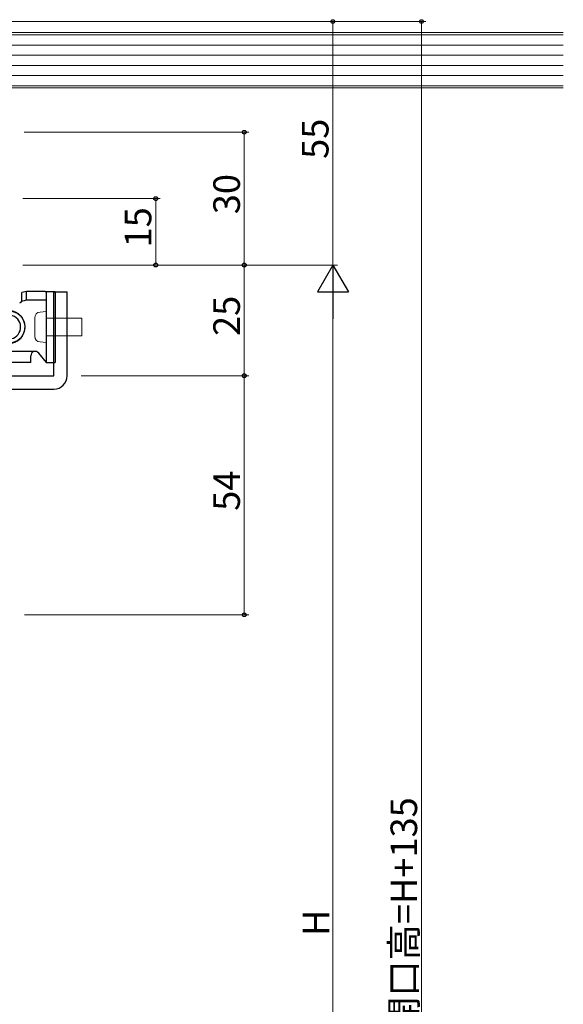
# Model space of a CAD drawing. Extents: x 0 to 1133, y 0 to 806.
# Drawn here: x 294 to 417, y 425 to 647 of the extents above; entities that cross this region are included whole.
import ezdxf

# ---------------------------------------------------------------- set-up
doc = ezdxf.new("R2010")
doc.units = 0
for name, color, linetype, lineweight in [('YKK_13', 4, 'CONTINUOUS', 30), ('YKK_D', 6, 'CONTINUOUS', 13), ('YSS_K', 3, 'CONTINUOUS', 13)]:
    doc.layers.add(name, color=color, linetype=linetype, lineweight=lineweight)
doc.styles.get("Standard").update_dxf_attribs({"font": 'ROMANS.SHX', "bigfont": 'EXTFONT.SHX'})

msp = doc.modelspace()

# ---------------------------------------------------------------- linework, layer by layer
at = {"layer": 'YKK_13', "linetype": 'Continuous', "ltscale": 1.5}
for p, q in [((295.32, 585.85), (294.32, 585.63)), ((294.32, 583.85), (294.32, 585.63)), ((299.32, 585.85), (295.32, 585.85)), ((295.32, 583.9), (295.32, 585.85)), ((299.82, 585.85), (299.82, 569.85)), ((299.82, 585.85), (301.82, 585.85)), ((301.82, 585.85), (301.82, 569.85)), ((299.32, 583.9), (295.32, 583.9)), ((299.82, 583.9), (299.32, 583.9)), ((301.82, 581.05), (301.82, 581.05)), ((297.32, 572.35), (290.59, 572.35)), ((298.09, 571.98), (299.82, 569.85)), ((301.82, 573.29), (301.82, 573.26)), ((296.32, 569.85), (290.82, 569.85)), ((296.32, 569.85), (296.32, 571.35)), ((299.82, 569.85), (301.82, 569.85))]:
    msp.add_line(p, q, dxfattribs=at)
at = {"layer": 'YKK_13', "ltscale": 1.5}
for p, q in [((301.52, 566.83), (301.52, 585.83)), ((301.52, 585.83), (304.52, 585.83)), ((304.52, 566.83), (304.52, 585.83)), ((197.52, 566.85), (301.52, 566.83)), ((197.52, 563.85), (301.52, 563.83))]:
    msp.add_line(p, q, dxfattribs=at)
at = {"layer": 'YKK_13', "linetype": 'Continuous', "lineweight": 13, "ltscale": 1.5}
for p, q in [((298.4, 581.23), (299.82, 581.35)), ((299.82, 574.35), (299.82, 581.35)), ((297.22, 575.77), (297.22, 579.93)), ((299.82, 579.85), (307.82, 579.85)), ((307.82, 575.85), (307.82, 579.85)), ((298.4, 574.47), (299.82, 574.35)), ((299.82, 575.85), (307.82, 575.85))]:
    msp.add_line(p, q, dxfattribs=at)
at = {"layer": 'YKK_13', "linetype": 'Continuous', "ltscale": 1.5}
msp.add_circle((291.32, 577.85), 3.65, dxfattribs=at)
for centre, radius, start, end in [((299.32, 583.35), 2.5, 89.287, 90.0088), ((299.32, 583.35), 2.5, 89.287, 90.0088), ((299.32, 583.35), 2.5, 88.5829, 89.3046), ((299.32, 583.35), 2.5, 88.5829, 89.3046), ((299.32, 583.35), 2.5, 87.8787, 88.6005), ((299.32, 583.35), 2.5, 87.8787, 88.6005), ((299.32, 583.35), 2.5, 87.1745, 87.8963), ((299.32, 583.35), 2.5, 87.1745, 87.8963), ((299.32, 583.35), 2.5, 86.4702, 87.192), ((299.32, 583.35), 2.5, 86.4703, 87.192), ((299.32, 583.35), 2.5, 85.766, 86.4877), ((299.32, 583.35), 2.5, 85.766, 86.4877), ((299.32, 583.35), 2.5, 85.0616, 85.7834), ((299.32, 583.35), 2.5, 85.0616, 85.7834), ((299.32, 583.35), 2.5, 84.3572, 85.0789), ((299.32, 583.35), 2.5, 84.3572, 85.079), ((299.32, 583.35), 2.5, 83.6527, 84.3744), ((299.32, 583.35), 2.5, 83.6527, 84.3745), ((299.32, 583.35), 2.5, 82.9481, 83.6699), ((299.32, 583.35), 2.5, 82.9481, 83.6699), ((299.33, 583.35), 2.5, 82.2434, 82.9652), ((299.33, 583.35), 2.5, 82.2434, 82.9652), ((299.33, 583.35), 2.5, 81.5386, 82.2604), ((299.33, 583.35), 2.5, 81.5386, 82.2604), ((299.33, 583.35), 2.5, 80.8337, 81.5554), ((299.33, 583.35), 2.5, 80.8337, 81.5555), ((299.33, 583.35), 2.5, 80.1286, 80.8504), ((299.33, 583.35), 2.5, 80.1286, 80.8504), ((299.33, 583.35), 2.5, 79.4234, 80.1452), ((299.33, 583.35), 2.5, 79.4234, 80.1452), ((299.33, 583.35), 2.5, 78.718, 79.4398), ((299.33, 583.35), 2.5, 78.7181, 79.4398), ((293.82, 583.85), 0.5, 270.0016, 0), ((308.74, 522.33), 63.01, 102.2856, 103.2687), ((297.32, 571.35), 1, 38.9767, 180)]:
    msp.add_arc(centre, radius, start, end, dxfattribs=at)
at = {"layer": 'YKK_13', "ltscale": 1.5}
for centre, radius, start, end in [((291.32, 577.85), 3.7, 215.9617, 130.9484), ((291.32, 577.85), 2.7, 263.455, 139.706), ((301.52, 566.83), 3, 269.9911, 359.9911)]:
    msp.add_arc(centre, radius, start, end, dxfattribs=at)
at = {"layer": 'YKK_13', "linetype": 'Continuous', "lineweight": 13, "ltscale": 1.5}
for centre, start, end in [((298.52, 579.93), 95, 180), ((298.52, 575.77), 180, 265)]:
    msp.add_arc(centre, 1.3, start, end, dxfattribs=at)
at = {"layer": 'YKK_D', "ltscale": 1.5}
for p, q in [((284.57, 646.85), (385.52, 646.85)), ((284.57, 646.85), (365.52, 646.85)), ((364.52, 591.85), (364.52, 646.85)), ((384.52, 211.85), (384.52, 646.85)), ((294.79, 621.85), (345.52, 621.85)), ((344.52, 621.85), (344.52, 591.85)), ((294.52, 606.85), (325.52, 606.85)), ((324.52, 591.85), (324.52, 606.85)), ((294.52, 591.85), (365.52, 591.85)), ((294.52, 591.85), (345.52, 591.85)), ((294.52, 591.85), (325.52, 591.85)), ((295.52, 591.85), (365.52, 591.85)), ((307.7, 591.85), (345.52, 591.85)), ((344.52, 566.85), (344.52, 591.85)), ((364.52, 298.85), (364.52, 584.85)), ((307.7, 566.85), (345.52, 566.85)), ((307.7, 566.85), (345.52, 566.85)), ((344.52, 566.85), (344.52, 512.85)), ((294.91, 512.85), (345.52, 512.85))]:
    msp.add_line(p, q, dxfattribs=at)
at = {"layer": 'YKK_D', "lineweight": -2}
for p, q in [((364.52, 591.85), (361.02, 585.79)), ((364.52, 591.85), (368.02, 585.79)), ((364.52, 591.85), (364.52, 579.73)), ((361.02, 585.79), (368.02, 585.79))]:
    msp.add_line(p, q, dxfattribs=at)
at = {"layer": 'YKK_D', "linetype": 'ByBlock', "lineweight": -2}
for centre in [(364.52, 646.85), (384.52, 646.85), (344.52, 621.85), (324.52, 606.85), (324.52, 591.85), (344.52, 591.85), (344.52, 566.85), (344.52, 566.85), (344.52, 512.85)]:
    msp.add_circle(centre, 0.425, dxfattribs=at)
at = {"layer": 'YSS_K', "linetype": 'Continuous', "ltscale": 1.5}
for p, q in [((276.52, 644.35), (416.52, 644.35)), ((277.02, 643.85), (416.52, 643.85)), ((277.02, 641.55), (416.52, 641.55)), ((277.02, 639.25), (416.52, 639.25)), ((277.02, 636.95), (416.52, 636.95)), ((277.02, 634.65), (416.52, 634.65)), ((416.52, 631.85), (276.52, 631.85)), ((416.52, 632.35), (277.02, 632.35))]:
    msp.add_line(p, q, dxfattribs=at)

# ---------------------------------------------------------------- texts
at = {"layer": 'YKK_D'}
for s, rotation, p in [('55', 90, (363.52, 615.83)), ('30', 90, (343.52, 603.33)), ('15', 90, (323.52, 595.83)), ('25', 90, (343.52, 575.83)), ('54', 90, (343.52, 536.33)), ('ALC開口高=H+135', 90.0002, (383.52, 403.75)), ('H', 90, (363.72, 440.25))]:
    msp.add_text(s, height=6, rotation=rotation, dxfattribs=at).set_placement(p)

doc.saveas('drawing.dxf')
